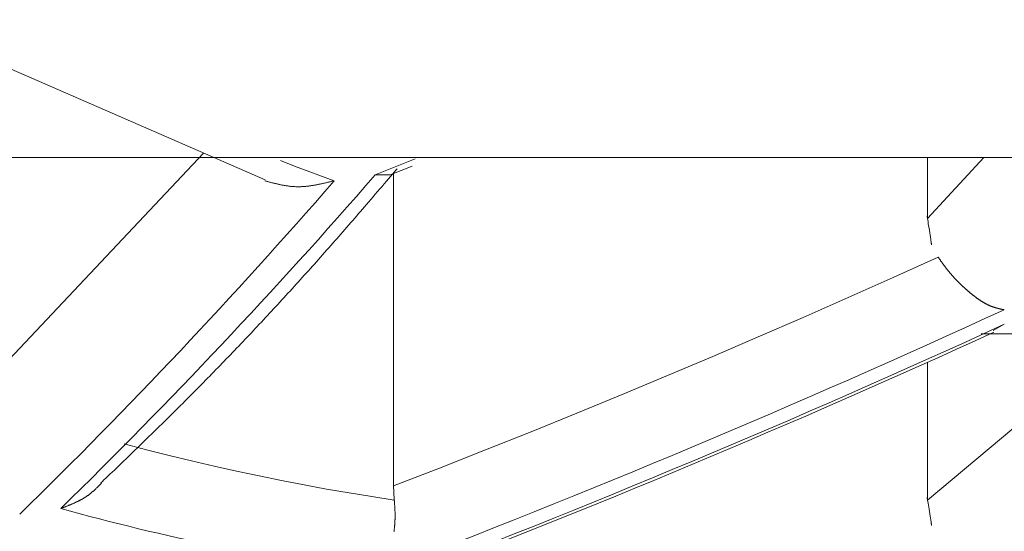
# Model space of a CAD drawing. Units: millimetres. Extents: x 1811 to 3106, y 631 to 2353.
# Drawn here: x 2179 to 2181, y 986 to 987 of the extents above; entities that cross this region are included whole.
import ezdxf

# ---------------------------------------------------------------- set-up
doc = ezdxf.new("R2010")
doc.units = ezdxf.units.MM
doc.linetypes.add('DASHED', pattern=[40.460526, 26.973684, -13.486842])
doc.layers.add('繪圖線', color=7, linetype='Continuous')

# ---------------------------------------------------------------- blocks, each defined once
blk = doc.blocks.new('A$C70B852DD')
at = {"layer": '繪圖線', "color": 7, "linetype": 'Continuous', "lineweight": 0}
for p, q in [((368.33773, 356.19219), (368.70052, 356.03444)), ((354.96694, 356.06286), (373.46694, 356.06286)), ((368.62217, 356.06851), (368.2988, 355.72559)), ((368.84113, 356.04073), (368.8923, 356.0612)), ((369.54588, 356.06286), (369.54588, 355.98505)), ((369.61762, 356.06286), (369.54588, 355.98505)), ((368.72015, 356.05892), (368.73829, 356.05196)), ((368.73829, 356.05196), (368.78878, 356.03319)), ((368.86039, 356.04059), (368.88809, 356.05168)), ((368.86534, 356.04417), (368.86733, 356.04651)), ((368.86733, 356.04651), (368.86909, 356.04857)), ((368.84113, 356.04073), (368.86041, 356.04065)), ((368.8555, 356.03266), (368.85818, 356.03579)), ((368.85818, 356.03579), (368.86073, 356.03878)), ((368.86073, 356.03878), (368.86313, 356.04158)), ((368.86313, 356.04158), (368.86534, 356.04417)), ((368.86461, 356.04228), (368.86461, 355.64393)), ((368.70086, 356.03293), (368.70024, 356.03309)), ((368.70158, 356.03273), (368.70086, 356.03293)), ((368.70236, 356.03252), (368.70158, 356.03273)), ((368.70322, 356.0323), (368.70236, 356.03252)), ((368.70413, 356.03205), (368.70322, 356.0323)), ((368.70508, 356.0318), (368.70413, 356.03205)), ((368.70607, 356.03154), (368.70508, 356.0318)), ((368.70709, 356.03127), (368.70607, 356.03154)), ((368.70812, 356.03101), (368.70709, 356.03127)), ((368.70915, 356.03074), (368.70812, 356.03101)), ((368.71018, 356.03047), (368.70915, 356.03074)), ((368.7112, 356.03022), (368.71018, 356.03047)), ((368.71219, 356.02997), (368.7112, 356.03022)), ((368.71316, 356.02973), (368.71219, 356.02997)), ((368.7141, 356.0295), (368.71316, 356.02973)), ((368.71504, 356.02928), (368.7141, 356.0295)), ((368.71595, 356.02907), (368.71504, 356.02928)), ((368.71685, 356.02886), (368.71595, 356.02907)), ((368.71775, 356.02866), (368.71685, 356.02886)), ((368.71863, 356.02847), (368.71775, 356.02866)), ((368.71952, 356.02828), (368.71863, 356.02847)), ((368.7204, 356.02809), (368.71952, 356.02828)), ((368.72128, 356.02792), (368.7204, 356.02809)), ((368.72217, 356.02774), (368.72128, 356.02792)), ((368.72307, 356.02757), (368.72217, 356.02774)), ((368.72397, 356.02741), (368.72307, 356.02757)), ((368.72488, 356.02724), (368.72397, 356.02741)), ((368.72579, 356.02709), (368.72488, 356.02724)), ((368.7267, 356.02694), (368.72579, 356.02709)), ((368.72762, 356.02679), (368.7267, 356.02694)), ((368.72855, 356.02665), (368.72762, 356.02679)), ((368.72947, 356.02652), (368.72855, 356.02665)), ((368.7304, 356.02639), (368.72947, 356.02652)), ((368.73132, 356.02628), (368.7304, 356.02639)), ((368.73225, 356.02617), (368.73132, 356.02628)), ((368.73318, 356.02607), (368.73225, 356.02617)), ((368.7341, 356.02598), (368.73318, 356.02607)), ((368.73503, 356.0259), (368.7341, 356.02598)), ((368.73595, 356.02583), (368.73503, 356.0259)), ((368.73687, 356.02576), (368.73595, 356.02583)), ((368.73779, 356.02571), (368.73687, 356.02576)), ((368.73871, 356.02566), (368.73779, 356.02571)), ((368.73963, 356.02563), (368.73871, 356.02566)), ((368.74055, 356.0256), (368.73963, 356.02563)), ((368.74147, 356.02558), (368.74055, 356.0256)), ((368.74239, 356.02558), (368.74147, 356.02558)), ((368.74331, 356.02558), (368.74239, 356.02558)), ((368.74423, 356.02559), (368.74331, 356.02558)), ((368.74515, 356.02561), (368.74423, 356.02559)), ((368.74607, 356.02564), (368.74515, 356.02561)), ((368.74699, 356.02567), (368.74607, 356.02564)), ((368.74791, 356.02572), (368.74699, 356.02567)), ((368.74883, 356.02577), (368.74791, 356.02572)), ((368.74975, 356.02583), (368.74883, 356.02577)), ((368.75068, 356.0259), (368.74975, 356.02583)), ((368.7516, 356.02598), (368.75068, 356.0259)), ((368.75253, 356.02607), (368.7516, 356.02598)), ((368.75346, 356.02616), (368.75253, 356.02607)), ((368.75439, 356.02626), (368.75346, 356.02616)), ((368.75532, 356.02637), (368.75439, 356.02626)), ((368.75626, 356.02648), (368.75532, 356.02637)), ((368.75719, 356.0266), (368.75626, 356.02648)), ((368.75813, 356.02673), (368.75719, 356.0266)), ((368.75906, 356.02687), (368.75813, 356.02673)), ((368.76, 356.02701), (368.75906, 356.02687)), ((368.76093, 356.02715), (368.76, 356.02701)), ((368.76186, 356.0273), (368.76093, 356.02715)), ((368.76279, 356.02745), (368.76186, 356.0273)), ((368.76371, 356.02761), (368.76279, 356.02745)), ((368.76463, 356.02777), (368.76371, 356.02761)), ((368.76555, 356.02794), (368.76463, 356.02777)), ((368.76645, 356.02811), (368.76555, 356.02794)), ((368.76736, 356.02828), (368.76645, 356.02811)), ((368.76825, 356.02846), (368.76736, 356.02828)), ((368.76915, 356.02863), (368.76825, 356.02846)), ((368.77005, 356.02882), (368.76915, 356.02863)), ((368.77095, 356.029), (368.77005, 356.02882)), ((368.77186, 356.0292), (368.77095, 356.029)), ((368.77277, 356.0294), (368.77186, 356.0292)), ((368.7737, 356.0296), (368.77277, 356.0294)), ((368.77465, 356.02981), (368.7737, 356.0296)), ((368.77562, 356.03003), (368.77465, 356.02981)), ((368.7766, 356.03026), (368.77562, 356.03003)), ((368.77761, 356.03049), (368.7766, 356.03026)), ((368.77864, 356.03073), (368.77761, 356.03049)), ((368.77969, 356.03098), (368.77864, 356.03073)), ((368.78075, 356.03123), (368.77969, 356.03098)), ((368.7818, 356.03149), (368.78075, 356.03123)), ((368.78283, 356.03174), (368.7818, 356.03149)), ((368.78384, 356.03198), (368.78283, 356.03174)), ((368.78481, 356.03222), (368.78384, 356.03198)), ((368.78574, 356.03245), (368.78481, 356.03222)), ((368.78661, 356.03266), (368.78574, 356.03245)), ((368.78741, 356.03286), (368.78661, 356.03266)), ((368.78814, 356.03304), (368.78741, 356.03286)), ((368.78878, 356.03319), (368.78814, 356.03304)), ((368.84408, 356.01929), (368.84698, 356.02269)), ((368.84698, 356.02269), (368.84987, 356.02607)), ((368.84987, 356.02607), (368.85272, 356.0294)), ((368.85272, 356.0294), (368.8555, 356.03266)), ((368.83284, 356.00619), (368.83556, 356.00935)), ((368.83556, 356.00935), (368.83834, 356.0126)), ((368.83834, 356.0126), (368.84119, 356.01592)), ((368.84119, 356.01592), (368.84408, 356.01929)), ((368.82247, 355.99413), (368.825, 355.99707)), ((368.825, 355.99707), (368.82757, 356.00005)), ((368.82757, 356.00005), (368.83018, 356.00309)), ((368.83018, 356.00309), (368.83284, 356.00619)), ((368.8125, 355.9826), (368.81498, 355.98546)), ((368.81498, 355.98546), (368.81746, 355.98833)), ((368.81746, 355.98833), (368.81996, 355.99122)), ((368.81996, 355.99122), (368.82247, 355.99413)), ((369.54541, 355.9881), (369.54538, 355.9883)), ((369.54538, 355.9883), (369.54538, 355.98828)), ((369.54538, 355.98828), (369.54543, 355.988)), ((369.54547, 355.98773), (369.54541, 355.9881)), ((369.54543, 355.988), (369.54552, 355.9874)), ((369.54554, 355.98724), (369.54547, 355.98773)), ((369.54552, 355.9874), (369.54567, 355.98643)), ((369.54563, 355.98668), (369.54554, 355.98724)), ((369.54572, 355.98609), (369.54563, 355.98668)), ((369.54567, 355.98643), (369.54588, 355.98505)), ((369.54581, 355.98554), (369.54572, 355.98609)), ((369.54588, 355.98505), (369.54581, 355.98554)), ((369.54585, 355.98527), (369.54585, 355.98529)), ((369.54585, 355.98529), (369.54585, 355.98529)), ((369.54585, 355.98529), (369.54585, 355.98526)), ((369.54585, 355.98525), (369.54585, 355.98527)), ((369.54585, 355.98526), (369.54586, 355.98522)), ((369.54586, 355.98521), (369.54585, 355.98525)), ((369.54586, 355.98522), (369.54587, 355.98515)), ((369.54586, 355.98517), (369.54586, 355.98521)), ((369.54587, 355.98513), (369.54586, 355.98517)), ((369.54587, 355.98515), (369.54588, 355.98505)), ((369.54588, 355.98509), (369.54587, 355.98513)), ((369.54588, 355.98505), (369.54588, 355.98509)), ((369.54588, 355.98506), (369.54588, 355.98507)), ((369.54588, 355.98507), (369.54588, 355.98507)), ((369.54588, 355.98507), (369.54588, 355.98507)), ((369.54588, 355.98507), (369.54588, 355.98507)), ((369.54588, 355.98507), (369.54588, 355.98507)), ((369.54588, 355.98507), (369.54588, 355.98507)), ((369.54588, 355.98507), (369.54588, 355.98506)), ((369.54588, 355.98505), (369.54588, 355.98506)), ((369.54588, 355.98506), (369.54588, 355.98506)), ((369.54588, 355.98506), (369.54588, 355.98506)), ((369.54588, 355.98506), (369.54588, 355.98506)), ((369.54588, 355.98506), (369.54588, 355.98505)), ((369.54588, 355.98505), (369.54588, 355.98504)), ((369.54589, 355.98503), (369.54588, 355.98505)), ((369.54588, 355.98505), (369.5459, 355.98492)), ((369.54594, 355.98468), (369.54588, 355.98505)), ((369.54588, 355.98505), (369.54616, 355.98323)), ((369.54588, 355.98504), (369.54588, 355.98503)), ((369.54588, 355.98503), (369.54589, 355.98502)), ((369.54589, 355.98501), (369.54589, 355.98503)), ((369.54589, 355.98502), (369.54589, 355.98501)), ((369.54589, 355.98501), (369.54589, 355.985)), ((369.54589, 355.985), (369.54589, 355.98501)), ((369.54589, 355.985), (369.54589, 355.98499)), ((369.54589, 355.98499), (369.54589, 355.985)), ((369.54589, 355.98499), (369.54589, 355.98499)), ((369.54589, 355.98499), (369.54589, 355.98499)), ((369.5459, 355.98492), (369.54592, 355.98477)), ((369.54592, 355.98477), (369.54595, 355.98462)), ((369.54598, 355.98443), (369.54594, 355.98468)), ((369.54595, 355.98462), (369.54597, 355.98447)), ((369.54597, 355.98447), (369.54599, 355.98434)), ((369.546, 355.98426), (369.54598, 355.98443)), ((369.54599, 355.98434), (369.54601, 355.98424)), ((369.54601, 355.98419), (369.546, 355.98426)), ((369.54601, 355.98424), (369.54601, 355.98418)), ((369.54601, 355.98418), (369.54601, 355.98419)), ((368.79992, 355.96815), (368.80247, 355.97107)), ((368.80247, 355.97107), (368.805, 355.97398)), ((368.805, 355.97398), (368.80752, 355.97687)), ((368.80752, 355.97687), (368.81002, 355.97974)), ((368.81002, 355.97974), (368.8125, 355.9826)), ((369.54616, 355.98323), (369.5465, 355.98103)), ((369.5465, 355.98103), (369.54689, 355.97852)), ((369.54689, 355.97852), (369.54731, 355.97577)), ((369.54731, 355.97577), (369.54775, 355.97287)), ((369.54775, 355.97287), (369.54821, 355.9699)), ((368.78959, 355.95636), (368.79219, 355.95932)), ((368.79219, 355.95932), (368.79477, 355.96227)), ((368.79477, 355.96227), (368.79735, 355.96521)), ((368.79735, 355.96521), (368.79992, 355.96815)), ((369.54821, 355.9699), (369.54867, 355.96692)), ((369.54867, 355.96692), (369.54911, 355.96402)), ((369.54911, 355.96402), (369.54954, 355.96128)), ((369.54954, 355.96128), (369.54992, 355.95877)), ((369.54992, 355.95877), (369.55026, 355.95656)), ((368.77916, 355.94454), (368.78177, 355.94749)), ((368.78177, 355.94749), (368.78438, 355.95045)), ((368.78438, 355.95045), (368.78699, 355.95341)), ((368.78699, 355.95341), (368.78959, 355.95636)), ((369.55026, 355.95656), (369.55054, 355.95474)), ((369.55042, 355.95553), (369.55041, 355.95561)), ((369.55041, 355.95561), (369.55041, 355.95561)), ((369.55041, 355.95561), (369.55041, 355.95556)), ((369.55041, 355.95556), (369.55043, 355.95546)), ((369.55044, 355.95537), (369.55042, 355.95553)), ((369.55043, 355.95546), (369.55045, 355.95533)), ((369.55048, 355.95511), (369.55044, 355.95537)), ((369.55045, 355.95533), (369.55047, 355.95518)), ((369.55047, 355.95518), (369.5505, 355.95502)), ((369.55054, 355.95474), (369.55048, 355.95511)), ((369.5505, 355.95502), (369.55052, 355.95487)), ((369.55052, 355.95487), (369.55054, 355.95474)), ((369.55053, 355.95479), (369.55053, 355.9548)), ((369.55053, 355.9548), (369.55053, 355.9548)), ((369.55053, 355.9548), (369.55053, 355.9548)), ((369.55053, 355.9548), (369.55053, 355.9548)), ((369.55053, 355.9548), (369.55053, 355.95479)), ((369.55054, 355.95477), (369.55053, 355.95479)), ((369.55053, 355.95479), (369.55053, 355.95478)), ((369.55053, 355.95478), (369.55054, 355.95477)), ((369.55054, 355.95474), (369.55054, 355.95477)), ((369.55054, 355.95477), (369.55054, 355.95476)), ((369.55054, 355.95476), (369.55054, 355.95475)), ((369.55054, 355.95475), (369.55054, 355.95474)), ((369.55054, 355.95474), (369.55075, 355.95336)), ((369.55061, 355.95426), (369.55054, 355.95474)), ((369.55054, 355.95474), (369.55056, 355.95464)), ((369.55055, 355.95471), (369.55054, 355.95474)), ((369.55054, 355.95474), (369.55054, 355.95474)), ((369.55054, 355.95474), (369.55054, 355.95473)), ((369.55054, 355.95473), (369.55054, 355.95474)), ((369.55054, 355.95474), (369.55054, 355.95474)), ((369.55054, 355.95474), (369.55054, 355.95474)), ((369.55054, 355.95473), (369.55054, 355.95473)), ((369.55054, 355.95473), (369.55054, 355.95473)), ((369.55054, 355.95473), (369.55054, 355.95473)), ((369.55054, 355.95473), (369.55054, 355.95473)), ((369.55054, 355.95473), (369.55054, 355.95473)), ((369.55054, 355.95473), (369.55054, 355.95473)), ((369.55054, 355.95473), (369.55054, 355.95473)), ((369.55055, 355.95467), (369.55055, 355.95471)), ((369.55056, 355.95463), (369.55055, 355.95467)), ((369.55056, 355.95464), (369.55057, 355.95457)), ((369.55056, 355.95459), (369.55056, 355.95463)), ((369.55057, 355.95455), (369.55056, 355.95459)), ((369.55057, 355.95457), (369.55057, 355.95453)), ((369.55057, 355.95452), (369.55057, 355.95455)), ((369.55057, 355.95453), (369.55058, 355.95451)), ((369.55058, 355.95451), (369.55057, 355.95452)), ((369.55058, 355.95451), (369.55058, 355.95451)), ((369.5507, 355.9537), (369.55061, 355.95426)), ((369.55079, 355.95312), (369.5507, 355.9537)), ((369.55075, 355.95336), (369.5509, 355.9524)), ((369.55088, 355.95256), (369.55079, 355.95312)), ((369.55095, 355.95207), (369.55088, 355.95256)), ((369.5509, 355.9524), (369.55099, 355.9518)), ((369.55101, 355.9517), (369.55095, 355.95207)), ((369.55099, 355.9518), (369.55104, 355.95151)), ((369.55104, 355.9515), (369.55101, 355.9517)), ((369.55104, 355.95151), (369.55104, 355.9515)), ((368.76875, 355.93283), (368.77135, 355.93574)), ((368.77135, 355.93574), (368.77395, 355.93867)), ((368.77395, 355.93867), (368.77655, 355.9416)), ((368.77655, 355.9416), (368.77916, 355.94454)), ((369.55939, 355.9359), (369.50203, 355.90996)), ((369.55962, 355.93557), (369.55939, 355.9359)), ((369.55988, 355.9352), (369.55962, 355.93557)), ((369.56016, 355.93479), (369.55988, 355.9352)), ((369.56047, 355.93435), (369.56016, 355.93479)), ((369.5608, 355.93388), (369.56047, 355.93435)), ((369.56115, 355.93338), (369.5608, 355.93388)), ((369.56151, 355.93286), (369.56115, 355.93338)), ((368.7558, 355.91836), (368.75839, 355.92124)), ((368.75839, 355.92124), (368.76098, 355.92413)), ((368.76098, 355.92413), (368.76357, 355.92702)), ((368.76357, 355.92702), (368.76616, 355.92992)), ((368.76616, 355.92992), (368.76875, 355.93283)), ((369.56188, 355.93234), (369.56151, 355.93286)), ((369.56225, 355.9318), (369.56188, 355.93234)), ((369.56263, 355.93127), (369.56225, 355.9318)), ((369.563, 355.93073), (369.56263, 355.93127)), ((369.56337, 355.93021), (369.563, 355.93073)), ((369.56373, 355.9297), (369.56337, 355.93021)), ((369.56409, 355.9292), (369.56373, 355.9297)), ((369.56443, 355.92871), (369.56409, 355.9292)), ((369.56477, 355.92823), (369.56443, 355.92871)), ((369.56511, 355.92776), (369.56477, 355.92823)), ((369.56544, 355.9273), (369.56511, 355.92776)), ((369.56577, 355.92684), (369.56544, 355.9273)), ((369.5661, 355.92639), (369.56577, 355.92684)), ((369.56643, 355.92594), (369.5661, 355.92639)), ((369.56675, 355.9255), (369.56643, 355.92594)), ((369.56708, 355.92505), (369.56675, 355.9255)), ((369.56741, 355.9246), (369.56708, 355.92505)), ((369.56775, 355.92415), (369.56741, 355.9246)), ((369.56808, 355.9237), (369.56775, 355.92415)), ((369.56842, 355.92325), (369.56808, 355.9237)), ((369.56877, 355.92279), (369.56842, 355.92325)), ((369.56911, 355.92234), (369.56877, 355.92279)), ((369.56946, 355.92188), (369.56911, 355.92234)), ((369.56981, 355.92143), (369.56946, 355.92188)), ((369.57016, 355.92097), (369.56981, 355.92143)), ((369.57051, 355.92052), (369.57016, 355.92097)), ((368.74543, 355.90687), (368.74802, 355.90974)), ((368.74802, 355.90974), (368.75061, 355.91261)), ((368.75061, 355.91261), (368.75321, 355.91548)), ((368.75321, 355.91548), (368.7558, 355.91836)), ((369.50203, 355.90996), (369.4446, 355.88433)), ((369.57087, 355.92007), (369.57051, 355.92052)), ((369.57122, 355.91962), (369.57087, 355.92007)), ((369.57158, 355.91917), (369.57122, 355.91962)), ((369.57194, 355.91872), (369.57158, 355.91917)), ((369.57229, 355.91828), (369.57194, 355.91872)), ((369.57265, 355.91784), (369.57229, 355.91828)), ((369.57301, 355.9174), (369.57265, 355.91784)), ((369.57337, 355.91697), (369.57301, 355.9174)), ((369.57373, 355.91653), (369.57337, 355.91697)), ((369.57409, 355.9161), (369.57373, 355.91653)), ((369.57445, 355.91567), (369.57409, 355.9161)), ((369.57482, 355.91525), (369.57445, 355.91567)), ((369.57518, 355.91482), (369.57482, 355.91525)), ((369.57555, 355.9144), (369.57518, 355.91482)), ((369.57591, 355.91397), (369.57555, 355.9144)), ((369.57628, 355.91355), (369.57591, 355.91397)), ((369.57665, 355.91313), (369.57628, 355.91355)), ((369.57702, 355.91272), (369.57665, 355.91313)), ((369.57739, 355.9123), (369.57702, 355.91272)), ((369.57776, 355.91188), (369.57739, 355.9123)), ((369.57813, 355.91147), (369.57776, 355.91188)), ((369.5785, 355.91106), (369.57813, 355.91147)), ((369.57887, 355.91065), (369.5785, 355.91106)), ((369.57925, 355.91024), (369.57887, 355.91065)), ((369.57962, 355.90984), (369.57925, 355.91024)), ((369.57999, 355.90943), (369.57962, 355.90984)), ((369.58037, 355.90903), (369.57999, 355.90943)), ((369.58074, 355.90863), (369.58037, 355.90903)), ((369.58112, 355.90823), (369.58074, 355.90863)), ((369.5815, 355.90783), (369.58112, 355.90823)), ((368.73502, 355.89543), (368.73763, 355.89829)), ((368.73763, 355.89829), (368.74023, 355.90115)), ((368.74023, 355.90115), (368.74283, 355.90401)), ((368.74283, 355.90401), (368.74543, 355.90687)), ((369.58187, 355.90743), (369.5815, 355.90783)), ((369.58225, 355.90704), (369.58187, 355.90743)), ((369.58263, 355.90665), (369.58225, 355.90704)), ((369.583, 355.90625), (369.58263, 355.90665)), ((369.58338, 355.90586), (369.583, 355.90625)), ((369.58376, 355.90548), (369.58338, 355.90586)), ((369.58414, 355.90509), (369.58376, 355.90548)), ((369.58452, 355.90471), (369.58414, 355.90509)), ((369.5849, 355.90433), (369.58452, 355.90471)), ((369.58527, 355.90394), (369.5849, 355.90433)), ((369.58565, 355.90357), (369.58527, 355.90394)), ((369.58603, 355.90319), (369.58565, 355.90357)), ((369.58641, 355.90281), (369.58603, 355.90319)), ((369.58679, 355.90244), (369.58641, 355.90281)), ((369.58717, 355.90207), (369.58679, 355.90244)), ((369.58755, 355.9017), (369.58717, 355.90207)), ((369.58792, 355.90133), (369.58755, 355.9017)), ((369.5883, 355.90096), (369.58792, 355.90133)), ((369.58868, 355.90059), (369.5883, 355.90096)), ((369.58906, 355.90023), (369.58868, 355.90059)), ((369.58944, 355.89987), (369.58906, 355.90023)), ((369.58982, 355.89951), (369.58944, 355.89987)), ((369.5902, 355.89915), (369.58982, 355.89951)), ((369.59057, 355.89879), (369.5902, 355.89915)), ((369.59095, 355.89844), (369.59057, 355.89879)), ((369.59133, 355.89808), (369.59095, 355.89844)), ((369.59171, 355.89773), (369.59133, 355.89808)), ((369.59209, 355.89738), (369.59171, 355.89773)), ((369.59247, 355.89703), (369.59209, 355.89738)), ((369.59284, 355.89669), (369.59247, 355.89703)), ((369.59322, 355.89634), (369.59284, 355.89669)), ((369.5936, 355.896), (369.59322, 355.89634)), ((369.59398, 355.89566), (369.5936, 355.896)), ((369.59435, 355.89532), (369.59398, 355.89566)), ((368.72198, 355.88119), (368.72459, 355.88403)), ((368.72459, 355.88403), (368.7272, 355.88687)), ((368.7272, 355.88687), (368.72981, 355.88972)), ((368.72981, 355.88972), (368.73242, 355.89257)), ((368.73242, 355.89257), (368.73502, 355.89543)), ((369.4446, 355.88433), (369.38712, 355.85901)), ((369.59473, 355.89498), (369.59435, 355.89532)), ((369.59511, 355.89465), (369.59473, 355.89498)), ((369.59548, 355.89431), (369.59511, 355.89465)), ((369.59586, 355.89398), (369.59548, 355.89431)), ((369.59624, 355.89365), (369.59586, 355.89398)), ((369.59661, 355.89332), (369.59624, 355.89365)), ((369.59699, 355.89299), (369.59661, 355.89332)), ((369.59737, 355.89267), (369.59699, 355.89299)), ((369.59774, 355.89234), (369.59737, 355.89267)), ((369.59812, 355.89202), (369.59774, 355.89234)), ((369.59849, 355.8917), (369.59812, 355.89202)), ((369.59887, 355.89138), (369.59849, 355.8917)), ((369.59925, 355.89107), (369.59887, 355.89138)), ((369.59962, 355.89075), (369.59925, 355.89107)), ((369.6, 355.89044), (369.59962, 355.89075)), ((369.60037, 355.89013), (369.6, 355.89044)), ((369.60075, 355.88982), (369.60037, 355.89013)), ((369.60112, 355.88951), (369.60075, 355.88982)), ((369.60149, 355.88921), (369.60112, 355.88951)), ((369.60187, 355.88891), (369.60149, 355.88921)), ((369.60224, 355.8886), (369.60187, 355.88891)), ((369.60262, 355.8883), (369.60224, 355.8886)), ((369.60299, 355.88801), (369.60262, 355.8883)), ((369.60336, 355.88771), (369.60299, 355.88801)), ((369.60374, 355.88742), (369.60336, 355.88771)), ((369.60411, 355.88712), (369.60374, 355.88742)), ((369.60448, 355.88683), (369.60411, 355.88712)), ((369.60485, 355.88654), (369.60448, 355.88683)), ((369.60522, 355.88626), (369.60485, 355.88654)), ((369.6056, 355.88597), (369.60522, 355.88626)), ((369.60597, 355.88569), (369.6056, 355.88597)), ((369.60634, 355.88541), (369.60597, 355.88569)), ((369.60671, 355.88513), (369.60634, 355.88541)), ((369.60708, 355.88485), (369.60671, 355.88513)), ((369.60745, 355.88458), (369.60708, 355.88485)), ((369.60782, 355.8843), (369.60745, 355.88458)), ((369.60819, 355.88403), (369.60782, 355.8843)), ((369.60856, 355.88377), (369.60819, 355.88403)), ((369.60893, 355.8835), (369.60856, 355.88377)), ((369.60929, 355.88323), (369.60893, 355.8835)), ((369.60966, 355.88297), (369.60929, 355.88323)), ((368.71152, 355.86986), (368.71414, 355.87268)), ((368.71414, 355.87268), (368.71675, 355.87551)), ((368.71675, 355.87551), (368.71937, 355.87835)), ((368.71937, 355.87835), (368.72198, 355.88119)), ((369.61003, 355.88271), (369.60966, 355.88297)), ((369.6104, 355.88245), (369.61003, 355.88271)), ((369.61076, 355.8822), (369.6104, 355.88245)), ((369.61113, 355.88194), (369.61076, 355.8822)), ((369.61149, 355.88169), (369.61113, 355.88194)), ((369.61186, 355.88144), (369.61149, 355.88169)), ((369.61222, 355.8812), (369.61186, 355.88144)), ((369.61259, 355.88095), (369.61222, 355.8812)), ((369.61295, 355.88071), (369.61259, 355.88095)), ((369.61331, 355.88047), (369.61295, 355.88071)), ((369.61368, 355.88023), (369.61331, 355.88047)), ((369.61404, 355.88), (369.61368, 355.88023)), ((369.6144, 355.87976), (369.61404, 355.88)), ((369.61476, 355.87953), (369.6144, 355.87976)), ((369.61512, 355.87931), (369.61476, 355.87953)), ((369.61548, 355.87908), (369.61512, 355.87931)), ((369.61584, 355.87886), (369.61548, 355.87908)), ((369.6162, 355.87864), (369.61584, 355.87886)), ((369.61656, 355.87842), (369.6162, 355.87864)), ((369.61691, 355.87821), (369.61656, 355.87842)), ((369.61727, 355.87799), (369.61691, 355.87821)), ((369.61762, 355.87778), (369.61727, 355.87799)), ((369.61798, 355.87758), (369.61762, 355.87778)), ((369.61833, 355.87737), (369.61798, 355.87758)), ((369.61869, 355.87717), (369.61833, 355.87737)), ((369.61904, 355.87697), (369.61869, 355.87717)), ((369.61939, 355.87677), (369.61904, 355.87697)), ((369.61974, 355.87658), (369.61939, 355.87677)), ((369.62009, 355.87639), (369.61974, 355.87658)), ((369.62044, 355.8762), (369.62009, 355.87639)), ((369.62079, 355.87602), (369.62044, 355.8762)), ((369.62114, 355.87584), (369.62079, 355.87602)), ((369.62149, 355.87566), (369.62114, 355.87584)), ((369.62183, 355.87548), (369.62149, 355.87566)), ((369.62218, 355.87531), (369.62183, 355.87548)), ((369.62252, 355.87513), (369.62218, 355.87531)), ((369.62287, 355.87497), (369.62252, 355.87513)), ((369.62321, 355.8748), (369.62287, 355.87497)), ((369.62355, 355.87464), (369.62321, 355.8748)), ((369.62389, 355.87448), (369.62355, 355.87464)), ((369.62423, 355.87433), (369.62389, 355.87448)), ((369.62457, 355.87417), (369.62423, 355.87433)), ((369.62491, 355.87402), (369.62457, 355.87417)), ((369.62525, 355.87388), (369.62491, 355.87402)), ((369.62559, 355.87373), (369.62525, 355.87388)), ((369.62592, 355.87359), (369.62559, 355.87373)), ((369.62626, 355.87345), (369.62592, 355.87359)), ((369.62659, 355.87332), (369.62626, 355.87345)), ((369.62692, 355.87318), (369.62659, 355.87332)), ((369.62726, 355.87305), (369.62692, 355.87318)), ((369.62759, 355.87292), (369.62726, 355.87305)), ((369.62792, 355.8728), (369.62759, 355.87292)), ((369.62825, 355.87268), (369.62792, 355.8728)), ((369.62858, 355.87256), (369.62825, 355.87268)), ((369.62891, 355.87244), (369.62858, 355.87256)), ((369.62923, 355.87232), (369.62891, 355.87244)), ((369.62956, 355.87221), (369.62923, 355.87232)), ((369.62988, 355.8721), (369.62956, 355.87221)), ((369.63021, 355.87199), (369.62988, 355.8721)), ((369.63053, 355.87188), (369.63021, 355.87199)), ((369.63086, 355.87178), (369.63053, 355.87188)), ((369.63118, 355.87168), (369.63086, 355.87178)), ((369.63151, 355.87157), (369.63118, 355.87168)), ((369.63183, 355.87148), (369.63151, 355.87157)), ((369.63215, 355.87138), (369.63183, 355.87148)), ((369.63248, 355.87128), (369.63215, 355.87138)), ((369.6328, 355.87119), (369.63248, 355.87128)), ((369.63313, 355.8711), (369.6328, 355.87119)), ((369.63345, 355.87101), (369.63313, 355.8711)), ((369.63377, 355.87092), (369.63345, 355.87101)), ((369.63409, 355.87083), (369.63377, 355.87092)), ((369.63441, 355.87074), (369.63409, 355.87083)), ((369.63473, 355.87066), (369.63441, 355.87074)), ((369.63505, 355.87058), (369.63473, 355.87066)), ((369.63537, 355.8705), (369.63505, 355.87058)), ((369.63568, 355.87042), (369.63537, 355.8705)), ((368.69843, 355.85579), (368.70105, 355.85859)), ((368.70105, 355.85859), (368.70367, 355.8614)), ((368.70367, 355.8614), (368.70629, 355.86422)), ((368.70629, 355.86422), (368.70891, 355.86704)), ((368.70891, 355.86704), (368.71152, 355.86986)), ((369.38712, 355.85901), (369.32956, 355.83399)), ((369.63599, 355.87034), (369.63568, 355.87042)), ((369.6363, 355.87026), (369.63599, 355.87034)), ((369.63661, 355.87019), (369.6363, 355.87026)), ((369.63691, 355.87012), (369.63661, 355.87019)), ((369.63722, 355.87005), (369.63691, 355.87012)), ((369.63752, 355.86998), (369.63722, 355.87005)), ((369.63783, 355.86991), (369.63752, 355.86998)), ((369.63813, 355.86984), (369.63783, 355.86991)), ((369.63844, 355.86977), (369.63813, 355.86984)), ((369.63876, 355.8697), (369.63844, 355.86977)), ((369.63908, 355.86963), (369.63876, 355.8697)), ((369.6394, 355.86956), (369.63908, 355.86963)), ((369.63973, 355.86949), (369.6394, 355.86956)), ((369.64007, 355.86942), (369.63973, 355.86949)), ((369.64042, 355.86935), (369.64007, 355.86942)), ((369.64077, 355.86927), (369.64042, 355.86935)), ((369.64112, 355.8692), (369.64077, 355.86927)), ((369.64148, 355.86913), (369.64112, 355.8692)), ((369.64182, 355.86906), (369.64148, 355.86913)), ((369.64216, 355.86899), (369.64182, 355.86906)), ((369.64249, 355.86892), (369.64216, 355.86899)), ((369.6428, 355.86886), (369.64249, 355.86892)), ((369.64309, 355.8688), (369.6428, 355.86886)), ((369.64336, 355.86875), (369.64309, 355.8688)), ((369.6436, 355.8687), (369.64336, 355.86875)), ((369.64382, 355.86866), (369.6436, 355.8687)), ((368.68794, 355.8446), (368.69057, 355.84739)), ((368.69057, 355.84739), (368.69319, 355.85019)), ((368.69319, 355.85019), (368.69581, 355.85299)), ((368.69581, 355.85299), (368.69843, 355.85579)), ((369.62962, 355.84226), (369.64382, 355.8501)), ((368.67481, 355.83071), (368.67744, 355.83348)), ((368.67744, 355.83348), (368.68007, 355.83625)), ((368.68007, 355.83625), (368.6827, 355.83903)), ((368.6827, 355.83903), (368.68532, 355.84182)), ((368.68532, 355.84182), (368.68794, 355.8446)), ((369.32956, 355.83399), (369.2719, 355.80926)), ((369.79885, 355.83801), (369.54588, 355.62599)), ((369.61426, 355.83804), (369.99201, 355.83798)), ((368.66429, 355.81966), (368.66692, 355.82241)), ((368.66692, 355.82241), (368.66955, 355.82517)), ((368.66955, 355.82517), (368.67218, 355.82794)), ((368.67218, 355.82794), (368.67481, 355.83071)), ((368.6511, 355.80592), (368.65374, 355.80866)), ((368.65374, 355.80866), (368.65638, 355.8114)), ((368.65638, 355.8114), (368.65901, 355.81415)), ((368.65901, 355.81415), (368.66165, 355.8169)), ((368.66165, 355.8169), (368.66429, 355.81966)), ((369.2719, 355.80926), (369.21414, 355.78482)), ((368.64053, 355.795), (368.64317, 355.79772)), ((368.64317, 355.79772), (368.64582, 355.80045)), ((368.64582, 355.80045), (368.64846, 355.80318)), ((368.64846, 355.80318), (368.6511, 355.80592)), ((369.54588, 355.80169), (369.54588, 355.62599)), ((368.6273, 355.78143), (368.62994, 355.78414)), ((368.62994, 355.78414), (368.63259, 355.78685)), ((368.63259, 355.78685), (368.63524, 355.78956)), ((368.63524, 355.78956), (368.63788, 355.79228)), ((368.63788, 355.79228), (368.64053, 355.795)), ((369.21414, 355.78482), (369.15626, 355.76067)), ((368.61406, 355.76798), (368.61671, 355.77066)), ((368.61671, 355.77066), (368.61935, 355.77335)), ((368.61935, 355.77335), (368.622, 355.77604)), ((368.622, 355.77604), (368.62465, 355.77873)), ((368.62465, 355.77873), (368.6273, 355.78143)), ((368.60346, 355.7573), (368.60612, 355.75997)), ((368.60612, 355.75997), (368.60877, 355.76264)), ((368.60877, 355.76264), (368.61142, 355.76531)), ((368.61142, 355.76531), (368.61406, 355.76798)), ((369.15626, 355.76067), (369.09825, 355.73679)), ((368.59014, 355.74398), (368.59282, 355.74664)), ((368.59282, 355.74664), (368.59549, 355.74931)), ((368.59549, 355.74931), (368.59815, 355.75197)), ((368.59815, 355.75197), (368.60081, 355.75463)), ((368.60081, 355.75463), (368.60346, 355.7573)), ((368.57671, 355.73067), (368.5794, 355.73333)), ((368.5794, 355.73333), (368.58209, 355.73599)), ((368.58209, 355.73599), (368.58478, 355.73865)), ((368.58478, 355.73865), (368.58747, 355.74132)), ((368.58747, 355.74132), (368.59014, 355.74398)), ((369.09825, 355.73679), (369.04009, 355.71318)), ((368.56333, 355.71752), (368.56599, 355.72013)), ((368.56599, 355.72013), (368.56866, 355.72275)), ((368.56866, 355.72275), (368.57133, 355.72538)), ((368.57133, 355.72538), (368.57402, 355.72802)), ((368.57402, 355.72802), (368.57671, 355.73067)), ((368.55026, 355.70478), (368.55284, 355.70729)), ((368.55284, 355.70729), (368.55544, 355.70982)), ((368.55544, 355.70982), (368.55805, 355.71237)), ((368.55805, 355.71237), (368.56068, 355.71494)), ((368.56068, 355.71494), (368.56333, 355.71752)), ((369.04009, 355.71318), (368.98177, 355.68984)), ((368.54944, 355.69006), (368.52073, 355.69757)), ((368.53723, 355.69217), (368.53988, 355.69473)), ((368.53988, 355.69473), (368.5425, 355.69726)), ((368.5425, 355.69726), (368.54509, 355.69977)), ((368.54509, 355.69977), (368.54768, 355.70228)), ((368.54768, 355.70228), (368.55026, 355.70478)), ((368.52621, 355.68155), (368.52905, 355.68428)), ((368.52905, 355.68428), (368.53182, 355.68695)), ((368.53182, 355.68695), (368.53455, 355.68958)), ((368.53455, 355.68958), (368.53723, 355.69217)), ((368.57813, 355.68284), (368.54944, 355.69006)), ((368.60681, 355.6759), (368.57813, 355.68284)), ((368.98177, 355.68984), (368.92328, 355.66676)), ((368.51123, 355.66718), (368.51426, 355.67008)), ((368.51426, 355.67008), (368.5173, 355.67299)), ((368.5173, 355.67299), (368.52032, 355.6759)), ((368.52032, 355.6759), (368.5233, 355.67875)), ((368.5233, 355.67875), (368.52621, 355.68155)), ((368.63548, 355.66924), (368.60681, 355.6759)), ((368.49986, 355.65628), (368.50253, 355.65884)), ((368.50253, 355.65884), (368.50534, 355.66153)), ((368.50534, 355.66153), (368.50825, 355.66432)), ((368.50825, 355.66432), (368.51123, 355.66718)), ((368.66416, 355.66286), (368.63548, 355.66924)), ((368.69284, 355.65675), (368.66416, 355.66286)), ((368.92328, 355.66676), (368.86461, 355.64393)), ((368.48824, 355.64393), (368.48875, 355.64443)), ((368.48875, 355.64443), (368.48924, 355.64492)), ((368.48924, 355.64492), (368.48971, 355.64539)), ((368.48971, 355.64539), (368.49017, 355.64584)), ((368.49017, 355.64584), (368.49059, 355.64626)), ((368.49059, 355.64626), (368.49098, 355.64666)), ((368.49098, 355.64666), (368.49133, 355.64701)), ((368.4911, 355.64791), (368.49294, 355.64966)), ((368.49133, 355.64701), (368.49164, 355.64732)), ((368.49294, 355.64966), (368.49503, 355.65167)), ((368.49503, 355.65167), (368.49735, 355.65388)), ((368.49735, 355.65388), (368.49986, 355.65628)), ((368.72153, 355.65093), (368.69284, 355.65675)), ((368.75025, 355.64537), (368.72153, 355.65093)), ((368.77899, 355.64009), (368.75025, 355.64537)), ((368.47412, 355.63162), (368.47464, 355.63199)), ((368.47464, 355.63199), (368.47516, 355.63237)), ((368.47516, 355.63237), (368.47567, 355.63275)), ((368.47567, 355.63275), (368.47618, 355.63314)), ((368.47618, 355.63314), (368.47669, 355.63353)), ((368.47669, 355.63353), (368.47719, 355.63392)), ((368.47719, 355.63392), (368.47769, 355.63432)), ((368.47769, 355.63432), (368.47818, 355.63472)), ((368.47818, 355.63472), (368.47867, 355.63512)), ((368.47867, 355.63512), (368.47916, 355.63552)), ((368.47916, 355.63552), (368.47964, 355.63592)), ((368.47964, 355.63592), (368.48011, 355.63633)), ((368.48011, 355.63633), (368.48058, 355.63673)), ((368.48058, 355.63673), (368.48105, 355.63714)), ((368.48105, 355.63714), (368.48151, 355.63754)), ((368.48151, 355.63754), (368.48197, 355.63795)), ((368.48197, 355.63795), (368.48242, 355.63836)), ((368.48242, 355.63836), (368.48288, 355.63878)), ((368.48288, 355.63878), (368.48334, 355.6392)), ((368.48334, 355.6392), (368.4838, 355.63963)), ((368.4838, 355.63963), (368.48426, 355.64006)), ((368.48426, 355.64006), (368.48473, 355.64051)), ((368.48473, 355.64051), (368.48521, 355.64097)), ((368.48521, 355.64097), (368.4857, 355.64143)), ((368.4857, 355.64143), (368.48619, 355.64192)), ((368.48619, 355.64192), (368.4867, 355.64241)), ((368.4867, 355.64241), (368.48722, 355.64291)), ((368.48722, 355.64291), (368.48773, 355.64342)), ((368.48773, 355.64342), (368.48824, 355.64393)), ((368.80777, 355.63508), (368.77899, 355.64009)), ((368.83659, 355.63034), (368.80777, 355.63508)), ((368.86461, 355.64393), (368.86461, 355.64242)), ((368.86461, 355.64242), (368.86463, 355.6409)), ((368.86463, 355.6409), (368.86466, 355.63939)), ((368.86466, 355.63939), (368.8647, 355.63788)), ((368.8647, 355.63788), (368.86475, 355.63637)), ((368.86475, 355.63637), (368.86482, 355.63485)), ((368.86482, 355.63485), (368.8649, 355.63335)), ((368.8649, 355.63335), (368.86499, 355.63184)), ((368.86499, 355.63184), (368.86509, 355.63034)), ((368.4497, 355.61902), (368.45031, 355.61927)), ((368.45031, 355.61927), (368.45091, 355.61951)), ((368.45091, 355.61951), (368.4515, 355.61976)), ((368.4515, 355.61976), (368.45208, 355.62)), ((368.45208, 355.62), (368.45267, 355.62024)), ((368.45267, 355.62024), (368.45325, 355.62049)), ((368.45325, 355.62049), (368.45383, 355.62073)), ((368.45383, 355.62073), (368.45441, 355.62098)), ((368.45441, 355.62098), (368.45499, 355.62123)), ((368.45499, 355.62123), (368.45558, 355.62149)), ((368.45558, 355.62149), (368.45617, 355.62175)), ((368.45617, 355.62175), (368.45676, 355.62201)), ((368.45676, 355.62201), (368.45735, 355.62228)), ((368.45735, 355.62228), (368.45794, 355.62255)), ((368.45794, 355.62255), (368.45853, 355.62282)), ((368.45853, 355.62282), (368.45912, 355.62309)), ((368.45912, 355.62309), (368.45972, 355.62337)), ((368.45972, 355.62337), (368.4603, 355.62365)), ((368.4603, 355.62365), (368.46089, 355.62394)), ((368.46089, 355.62394), (368.46148, 355.62422)), ((368.46148, 355.62422), (368.46206, 355.62451)), ((368.46206, 355.62451), (368.46264, 355.6248)), ((368.46264, 355.6248), (368.46321, 355.62509)), ((368.46321, 355.62509), (368.46378, 355.62538)), ((368.46378, 355.62538), (368.46435, 355.62568)), ((368.46435, 355.62568), (368.46492, 355.62598)), ((368.46492, 355.62598), (368.46548, 355.62628)), ((368.46548, 355.62628), (368.46604, 355.62659)), ((368.46604, 355.62659), (368.4666, 355.6269)), ((368.4666, 355.6269), (368.46715, 355.62721)), ((368.46715, 355.62721), (368.4677, 355.62753)), ((368.4677, 355.62753), (368.46825, 355.62785)), ((368.46825, 355.62785), (368.4688, 355.62817)), ((368.4688, 355.62817), (368.46934, 355.6285)), ((368.46934, 355.6285), (368.46989, 355.62883)), ((368.46989, 355.62883), (368.47042, 355.62916)), ((368.47042, 355.62916), (368.47096, 355.6295)), ((368.47096, 355.6295), (368.47149, 355.62984)), ((368.47149, 355.62984), (368.47203, 355.63019)), ((368.47203, 355.63019), (368.47255, 355.63054)), ((368.47255, 355.63054), (368.47308, 355.63089)), ((368.47308, 355.63089), (368.4736, 355.63125)), ((368.4736, 355.63125), (368.47412, 355.63162)), ((368.86546, 355.62586), (368.83659, 355.63034)), ((368.86509, 355.63034), (368.8652, 355.62884)), ((368.8652, 355.62884), (368.86533, 355.62735)), ((368.86533, 355.62735), (368.86546, 355.62586)), ((368.86549, 355.62551), (368.86546, 355.62586)), ((368.86552, 355.62511), (368.86549, 355.62551)), ((368.86555, 355.62467), (368.86552, 355.62511)), ((368.86559, 355.6242), (368.86555, 355.62467)), ((368.86563, 355.62369), (368.86559, 355.6242)), ((368.86566, 355.62315), (368.86563, 355.62369)), ((368.8657, 355.6226), (368.86566, 355.62315)), ((368.86575, 355.62203), (368.8657, 355.6226)), ((368.86579, 355.62145), (368.86575, 355.62203)), ((368.86583, 355.62088), (368.86579, 355.62145)), ((368.86587, 355.6203), (368.86583, 355.62088)), ((368.86591, 355.61973), (368.86587, 355.6203)), ((368.86594, 355.61918), (368.86591, 355.61973)), ((369.54541, 355.62895), (369.54538, 355.62914)), ((369.54538, 355.62914), (369.54538, 355.62913)), ((369.54538, 355.62913), (369.54542, 355.62885)), ((369.54546, 355.62859), (369.54541, 355.62895)), ((369.54542, 355.62885), (369.54552, 355.62827)), ((369.54554, 355.62811), (369.54546, 355.62859)), ((369.54552, 355.62827), (369.54567, 355.62733)), ((369.54563, 355.62757), (369.54554, 355.62811)), ((369.54572, 355.627), (369.54563, 355.62757)), ((369.54567, 355.62733), (369.54588, 355.62599)), ((369.54581, 355.62646), (369.54572, 355.627)), ((369.54588, 355.62599), (369.54581, 355.62646)), ((369.54585, 355.6262), (369.54584, 355.62622)), ((369.54584, 355.62622), (369.54584, 355.62622)), ((369.54584, 355.62622), (369.54585, 355.6262)), ((369.54585, 355.62618), (369.54585, 355.6262)), ((369.54585, 355.6262), (369.54585, 355.62616)), ((369.54586, 355.62614), (369.54585, 355.62618)), ((369.54585, 355.62616), (369.54587, 355.62609)), ((369.54586, 355.62611), (369.54586, 355.62614)), ((369.54587, 355.62606), (369.54586, 355.62611)), ((369.54587, 355.62609), (369.54588, 355.62599)), ((369.54588, 355.62603), (369.54587, 355.62606)), ((369.54588, 355.62599), (369.54588, 355.62603)), ((369.54588, 355.626), (369.54588, 355.62601)), ((369.54588, 355.62601), (369.54588, 355.62601)), ((369.54588, 355.62601), (369.54588, 355.62601)), ((369.54588, 355.62601), (369.54588, 355.62601)), ((369.54588, 355.62601), (369.54588, 355.62601)), ((369.54588, 355.62601), (369.54588, 355.626)), ((369.54588, 355.62599), (369.54588, 355.626)), ((369.54588, 355.626), (369.54588, 355.626)), ((369.54588, 355.626), (369.54588, 355.626)), ((369.54588, 355.626), (369.54588, 355.626)), ((369.54588, 355.626), (369.54588, 355.62599)), ((369.54588, 355.62599), (369.54588, 355.62599)), ((369.54588, 355.62599), (369.54588, 355.62598)), ((369.54589, 355.62597), (369.54588, 355.62599)), ((369.54588, 355.62599), (369.54601, 355.62516)), ((369.54601, 355.62516), (369.54588, 355.62599)), ((369.54588, 355.62599), (369.54616, 355.62423)), ((369.54588, 355.62598), (369.54588, 355.62597)), ((369.54588, 355.62597), (369.54589, 355.62596)), ((369.54589, 355.62595), (369.54589, 355.62597)), ((369.54589, 355.62596), (369.54589, 355.62595)), ((369.54589, 355.62595), (369.54589, 355.62594)), ((369.54589, 355.62594), (369.54589, 355.62595)), ((369.54589, 355.62594), (369.54589, 355.62594)), ((369.54589, 355.62594), (369.54589, 355.62593)), ((369.54589, 355.62593), (369.54589, 355.62594)), ((369.54589, 355.62593), (369.54589, 355.62593)), ((369.54616, 355.62423), (369.54651, 355.62208)), ((369.54651, 355.62208), (369.5469, 355.61964)), ((369.5469, 355.61964), (369.54733, 355.61698)), ((368.43978, 355.61515), (368.4402, 355.61531)), ((368.4402, 355.61531), (368.44068, 355.6155)), ((368.44068, 355.6155), (368.44121, 355.6157)), ((368.44121, 355.6157), (368.44179, 355.61592)), ((368.44179, 355.61592), (368.4424, 355.61616)), ((368.4424, 355.61616), (368.44304, 355.61641)), ((368.44304, 355.61641), (368.44371, 355.61666)), ((368.44371, 355.61666), (368.44439, 355.61693)), ((368.44439, 355.61693), (368.44508, 355.6172)), ((368.44508, 355.6172), (368.44577, 355.61747)), ((368.44577, 355.61747), (368.44646, 355.61774)), ((368.44646, 355.61774), (368.44714, 355.618)), ((368.44714, 355.618), (368.4478, 355.61826)), ((368.4478, 355.61826), (368.44845, 355.61852)), ((368.44845, 355.61852), (368.44908, 355.61877)), ((368.44908, 355.61877), (368.4497, 355.61902)), ((368.86598, 355.61864), (368.86594, 355.61918)), ((368.86601, 355.61811), (368.86598, 355.61864)), ((368.86605, 355.6176), (368.86601, 355.61811)), ((368.86608, 355.61709), (368.86605, 355.6176)), ((368.86611, 355.61659), (368.86608, 355.61709)), ((368.86613, 355.61609), (368.86611, 355.61659)), ((368.86616, 355.6156), (368.86613, 355.61609)), ((368.86619, 355.61511), (368.86616, 355.6156)), ((368.86621, 355.61462), (368.86619, 355.61511)), ((368.86624, 355.61414), (368.86621, 355.61462)), ((368.86626, 355.61365), (368.86624, 355.61414)), ((368.86628, 355.61316), (368.86626, 355.61365)), ((368.8663, 355.61266), (368.86628, 355.61316)), ((368.86632, 355.61216), (368.8663, 355.61266)), ((368.86634, 355.61166), (368.86632, 355.61216)), ((368.86636, 355.61116), (368.86634, 355.61166)), ((368.86637, 355.61066), (368.86636, 355.61116)), ((368.86639, 355.61016), (368.86637, 355.61066)), ((368.8664, 355.60965), (368.86639, 355.61016)), ((368.86641, 355.60915), (368.8664, 355.60965)), ((368.86642, 355.60865), (368.86641, 355.60915)), ((368.86643, 355.60815), (368.86642, 355.60865)), ((368.86644, 355.60765), (368.86643, 355.60815)), ((368.86644, 355.60715), (368.86644, 355.60765)), ((368.86644, 355.60665), (368.86644, 355.60715)), ((368.86644, 355.60616), (368.86644, 355.60665)), ((369.54733, 355.61698), (369.54778, 355.61417)), ((369.54778, 355.61417), (369.54824, 355.61128)), ((369.54824, 355.61128), (369.54871, 355.60839)), ((369.54871, 355.60839), (369.54916, 355.60557)), ((368.8659, 355.59365), (368.86594, 355.59412)), ((368.86594, 355.59412), (368.86598, 355.59459)), ((368.86598, 355.59459), (368.86602, 355.59506)), ((368.86602, 355.59506), (368.86605, 355.59554)), ((368.86605, 355.59554), (368.86608, 355.59601)), ((368.86608, 355.59601), (368.86612, 355.59648)), ((368.86612, 355.59648), (368.86615, 355.59696)), ((368.86615, 355.59696), (368.86618, 355.59744)), ((368.86618, 355.59744), (368.86621, 355.59791)), ((368.86621, 355.59791), (368.86623, 355.59839)), ((368.86623, 355.59839), (368.86626, 355.59887)), ((368.86626, 355.59887), (368.86628, 355.59935)), ((368.86628, 355.59935), (368.8663, 355.59983)), ((368.8663, 355.59983), (368.86632, 355.60031)), ((368.86632, 355.60031), (368.86634, 355.6008)), ((368.86634, 355.6008), (368.86636, 355.60128)), ((368.86636, 355.60128), (368.86637, 355.60176)), ((368.86637, 355.60176), (368.86639, 355.60225)), ((368.86639, 355.60225), (368.8664, 355.60273)), ((368.8664, 355.60273), (368.86641, 355.60322)), ((368.86641, 355.60322), (368.86642, 355.6037)), ((368.86642, 355.6037), (368.86643, 355.60419)), ((368.86643, 355.60419), (368.86644, 355.60468)), ((368.86644, 355.60566), (368.86644, 355.60616)), ((368.86644, 355.60517), (368.86644, 355.60566)), ((368.86644, 355.60468), (368.86644, 355.60517)), ((369.54916, 355.60557), (369.54959, 355.60291)), ((369.54959, 355.60291), (369.54998, 355.60047)), ((369.54998, 355.60047), (369.55032, 355.59833)), ((369.55032, 355.59833), (369.55061, 355.59656)), ((369.55061, 355.59656), (369.55047, 355.59741)), ((369.55047, 355.59741), (369.55061, 355.59656)), ((369.5506, 355.59661), (369.5506, 355.59662)), ((369.5506, 355.59662), (369.5506, 355.59662)), ((369.5506, 355.59662), (369.5506, 355.59662)), ((369.5506, 355.59662), (369.5506, 355.59662)), ((369.5506, 355.59662), (369.5506, 355.59661)), ((369.5506, 355.59659), (369.5506, 355.59661)), ((369.5506, 355.59661), (369.5506, 355.5966)), ((369.5506, 355.5966), (369.5506, 355.59659)), ((369.55061, 355.59656), (369.5506, 355.59659)), ((369.5506, 355.59659), (369.5506, 355.59658)), ((369.5506, 355.59658), (369.5506, 355.59657)), ((369.5506, 355.59657), (369.55061, 355.59656)), ((369.55061, 355.59656), (369.55082, 355.59522)), ((369.55068, 355.59609), (369.55061, 355.59656)), ((369.55061, 355.59656), (369.55062, 355.59647)), ((369.55061, 355.59653), (369.55061, 355.59656)), ((369.55061, 355.59656), (369.55061, 355.59655)), ((369.55061, 355.59655), (369.55061, 355.59656)), ((369.55061, 355.59656), (369.55061, 355.59656)), ((369.55061, 355.59656), (369.55061, 355.59656)), ((369.55061, 355.59655), (369.55061, 355.59655)), ((369.55061, 355.59655), (369.55061, 355.59655)), ((369.55061, 355.59655), (369.55061, 355.59655)), ((369.55061, 355.59655), (369.55061, 355.59654)), ((369.55061, 355.59654), (369.55061, 355.59655)), ((369.55061, 355.59655), (369.55061, 355.59655)), ((369.55061, 355.59655), (369.55061, 355.59655)), ((369.55061, 355.59655), (369.55061, 355.59655)), ((369.55062, 355.59649), (369.55061, 355.59653)), ((369.55062, 355.59645), (369.55062, 355.59649)), ((369.55062, 355.59647), (369.55063, 355.5964)), ((369.55063, 355.59641), (369.55062, 355.59645)), ((369.55064, 355.59638), (369.55063, 355.59641)), ((369.55063, 355.5964), (369.55064, 355.59636)), ((369.55064, 355.59635), (369.55064, 355.59638)), ((369.55064, 355.59636), (369.55064, 355.59634)), ((369.55064, 355.59634), (369.55064, 355.59635)), ((369.55064, 355.59634), (369.55064, 355.59634)), ((369.55077, 355.59555), (369.55068, 355.59609)), ((369.55086, 355.59498), (369.55077, 355.59555)), ((369.55082, 355.59522), (369.55097, 355.59429)), ((369.55095, 355.59444), (369.55086, 355.59498)), ((369.55102, 355.59396), (369.55095, 355.59444)), ((369.55097, 355.59429), (369.55106, 355.5937)), ((368.86501, 355.58583), (368.86508, 355.58629)), ((368.86508, 355.58629), (368.86514, 355.58674)), ((368.86514, 355.58674), (368.8652, 355.58719)), ((368.8652, 355.58719), (368.86526, 355.58765)), ((368.86526, 355.58765), (368.86531, 355.5881)), ((368.86531, 355.5881), (368.86537, 355.58856)), ((368.86537, 355.58856), (368.86543, 355.58902)), ((368.86543, 355.58902), (368.86548, 355.58948)), ((368.86548, 355.58948), (368.86553, 355.58994)), ((368.86553, 355.58994), (368.86558, 355.5904)), ((368.86558, 355.5904), (368.86563, 355.59086)), ((368.86563, 355.59086), (368.86568, 355.59132)), ((368.86568, 355.59132), (368.86573, 355.59179)), ((368.86573, 355.59179), (368.86577, 355.59225)), ((368.86577, 355.59225), (368.86582, 355.59272)), ((368.86582, 355.59272), (368.86586, 355.59318)), ((368.86586, 355.59318), (368.8659, 355.59365)), ((369.55108, 355.5936), (369.55102, 355.59396)), ((369.55106, 355.5937), (369.55111, 355.59343)), ((369.55111, 355.59341), (369.55108, 355.5936)), ((369.55111, 355.59343), (369.55111, 355.59341))]:
    blk.add_line(p, q, dxfattribs=at)
at = {"layer": '繪圖線', "color": 7, "linetype": 'DASHED', "lineweight": 9}
blk.add_arc((454.71644, 378.25756), 90.49951, 180, 31.8103753, dxfattribs=at)
at = {"layer": '繪圖線', "color": 7, "linetype": 'Continuous', "lineweight": 0}
for centre, radius, start, end in [((363.43326, 360.73868), 7.1635, 314.338273, 319.018338), ((363.38281, 360.73255), 7.16299, 314.321018, 318.999873), ((364.21694, 367.67648), 12.99522, 290.844791, 294.683517), ((364.21694, 367.67648), 13.01208, 290.816527, 294.649402), ((364.21694, 367.67648), 13.01569, 290.87461, 294.578404), ((369.28831, 358.69396), 3.1936, 254.59161, 261.95068)]:
    blk.add_arc(centre, radius, start, end, dxfattribs=at)

msp = doc.modelspace()

# ---------------------------------------------------------------- block references
msp.add_blockref('A$C70B852DD', (1811.0865, 630.8053))

doc.saveas('drawing.dxf')
